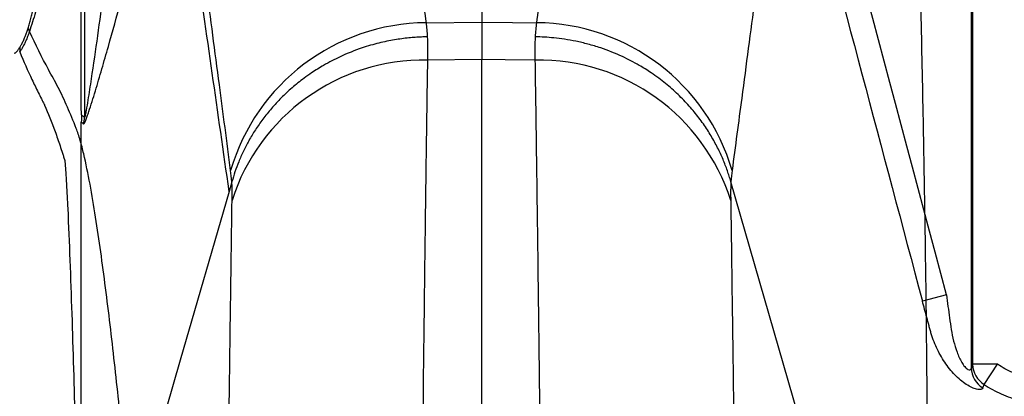
# Model space of a CAD drawing. Units: inches. Extents: x -15.6 to 15.6, y -11.8 to 11.8.
# Drawn here: x -15 to -15, y -8.3 to -8.3 of the extents above; entities that cross this region are included whole.
import ezdxf

# ---------------------------------------------------------------- set-up
doc = ezdxf.new("R2010")
doc.units = ezdxf.units.IN
doc.header["$MEASUREMENT"] = 0

msp = doc.modelspace()

# ---------------------------------------------------------------- hatches: boundary and pattern name
h = msp.add_hatch()
h.set_pattern_fill('AR-HBONE', color=8, scale=0.01046922407249082)
h.set_pattern_definition([(45, (-12.67646582552964, -14.23930510543345), (0, 0.05922287468335759), [0.1256306888698898, -0.04187689628996327]), (135, (-12.6468543881853, -14.20969366808911), (4.649269446095702e-18, 0.05922287468335757), [0.1256306888698898, -0.04187689628996326])])
edge = h.paths.add_edge_path()
edge.add_line((-15.1914327105545, -8.066297340535016), (-15.07395904478855, -8.066297340535016))
edge.add_arc((-14.8831117468098, -8.057697206769543), 0.1910409732140547, 182.5801687594778, 220.2351795521443)
edge.add_line((-15.02895234443564, -8.181095640838665), (-13.30697237750616, -8.181095640838665))
edge.add_line((-13.30697237750615, -8.181095640838665), (-13.30697237750615, -8.24248858413324))
edge.add_line((-13.30697237750615, -8.242488584133241), (-15.02572665210828, -8.242488584133241))
edge.add_arc((-14.92025586555651, -8.355220640440042), 0.1543781180576055, 133.0940365708593, 180.9587842612216)
edge.add_line((-15.07461236926609, -8.357803874375104), (-15.1914327105545, -8.357803874375104))
edge.add_line((-15.1914327105545, -8.357803874375104), (-15.1914327105545, -8.06995677682173))

# ---------------------------------------------------------------- linework, layer by layer
at = {"color": 7, "linetype": 'Continuous', "lineweight": 25}
for p, q in [((-15.00236623109249, -8.283670491795519), (-15.00236623109249, -8.242938638525287)), ((-15.0023346689619, -8.242938638525287), (-15.0023346689619, -8.28357986383165)), ((-15.02473671299824, -8.276965550836037), (-15.02473671299824, -8.243482673071055)), ((-15.02465498441316, -8.243564401656135), (-15.02465498441316, -8.277381325058466)), ((-15.01607009643558, -8.274998803224372), (-15.01467076115876, -8.274987264262592)), ((-15.01467076377812, -8.275924777430072), (-15.01603483318238, -8.275936170200355)), ((-15.02094901115683, -8.278995892589476), (-15.02101830544717, -8.279235608894329)), ((-15.02094748608603, -8.278990549461026), (-15.02094901115683, -8.278995892589476)), ((-15.00840971897709, -8.278995886615702), (-15.00841127798114, -8.278990424646148)), ((-15.00299199422334, -8.281834002678748), (-15.00359564933624, -8.28199474599905)), ((-15.00170890583105, -8.28357986383165), (-15.0023346689619, -8.28357986383165)), ((-15.00204442648245, -8.28408716980851), (-15.00170890583105, -8.28357986383165))]:
    msp.add_line(p, q, dxfattribs=at)
at = {"color": 7, "linetype": 'Continuous', "lineweight": 25, "flags": 128}
for points in [[(-15.01467076115876, -8.274987264262592), (-15.01389663073216, -8.274993653056942), (-15.01328838539779, -8.274998672410076)], [(-15.01332381250122, -8.275935991623902), (-15.01407810521629, -8.27592971118251), (-15.01467076377812, -8.275924777430072)], [(-15.0034897762189, -8.296015765201927), (-15.00563358074512, -8.288599549219382), (-15.00840971897709, -8.278995886615702)], [(-15.02101830544717, -8.279235608894329), (-15.02224509828063, -8.283479395045505), (-15.02348079597578, -8.287753949470996)]]:
    msp.add_lwpolyline(points, dxfattribs=at)
at = {"color": 7, "linetype": 'Continuous', "lineweight": 25}
for centre, radius, start, end in [((-15.0160280244882, -8.280157351804082), 0.005158720141470138, 90.46728096842307, 163.711723760371), ((-15.01333097553807, -8.28015767110592), 0.00515917449441035, 16.28433851473434, 89.52700514259877), ((-15.02616189650227, -8.275221802973466), 0.000124269642089697, 1.785191902027938, 43.3604453439098), ((-15.02651949649127, -8.275653679651077), 0.000251583005635427, 341.3360697279281, 10.86902767132297), ((-15.01611889265858, -8.281000652445005), 0.00506517979956066, 89.04910101746842, 162.3222141852544), ((-15.01323954344546, -8.281000263121506), 0.005064972564114689, 17.67802046129132, 90.95330901749128), ((-15.02528303777938, -8.277376753961367), 0.0006280700006778085, 344.7366889422979, 359.5829973036057), ((-15.0017457341847, -8.283652227630538), 0.0006207656500714975, 181.6859995508555, 237.3209131537149), ((-15.0017140004103, -8.283561444269807), 0.0006209418098373128, 181.6998661973551, 237.8500469901896)]:
    msp.add_arc(centre, radius, start, end, dxfattribs=at)
for points, knots in [([(-15.01810490024089, -8.260327235767557), (-15.01801662581765, -8.260938495713722), (-15.01784708913444, -8.262112459587307), (-15.01763419879219, -8.263598600345434), (-15.0174684001198, -8.26476654869136), (-15.0173623189406, -8.265519053707397), (-15.01727872929329, -8.266114870972693), (-15.01722588044318, -8.266494203167454), (-15.01718363369345, -8.266795780943859), (-15.01716173220852, -8.266957469049839), (-15.01714818654681, -8.267051166274921), (-15.01714352800437, -8.267079609443016), (-15.0171405219114, -8.267109357407985), (-15.01713580542376, -8.267141047133174), (-15.01712780064568, -8.267199792288514), (-15.0171119557256, -8.267313342973402), (-15.01699356991666, -8.268171156859786), (-15.01678845087317, -8.269667222318368), (-15.01651418363153, -8.271694705601513), (-15.01627906519956, -8.273441573834301), (-15.01613536996321, -8.274512386720389), (-15.01607009643558, -8.274998803224372)], [0, 0, 0, 0, 0.1301702388691983, 0.2500002802533322, 0.3140938550086895, 0.375000413006195, 0.4067273977462935, 0.4375005840454499, 0.4532572265834484, 0.468750646801594, 0.4706794441898004, 0.4724638538272316, 0.474581601600242, 0.4767693151011144, 0.4789547863411397, 0.4866078588611157, 0.5000007337875999, 0.6541969904098841, 0.7888576186153914, 0.9040886224565101, 1, 1, 1, 1]), ([(-15.01467076223824, -8.260296208361483), (-15.01467075890866, -8.261646496386044), (-15.01467075286313, -8.26289518781309), (-15.01467075583731, -8.264627647099777), (-15.01467075801948, -8.265181377222422), (-15.01467076123066, -8.265976330121303), (-15.01467076225397, -8.26623536079938), (-15.01467076329632, -8.266614909133514), (-15.01467076362616, -8.266771179102188), (-15.01467076377295, -8.266940484192979), (-15.01467076379717, -8.266994106210056), (-15.01467076380341, -8.267020855228266), (-15.01467076380481, -8.26703230580728), (-15.01467076380545, -8.267039936567599), (-15.01467076380563, -8.267042580671633), (-15.01467076380569, -8.267051808981702), (-15.01467076380522, -8.267058992502662), (-15.01467076380249, -8.2670725937366), (-15.01467076380035, -8.267078794155735), (-15.01467076379167, -8.267098068037914), (-15.01467076376515, -8.267136587812546), (-15.01467076364071, -8.267226270845969), (-15.01467076343132, -8.267302803509532), (-15.01467076034993, -8.268167590284568), (-15.01467074738317, -8.268942425023832), (-15.0146707259674, -8.270403866820287), (-15.01467071756482, -8.271090501918263), (-15.01467071286366, -8.273008905339088), (-15.01467075051986, -8.274097728141168), (-15.01467076115876, -8.274987264262592)], [0, 0, 0, 0, 0.2500000000000019, 0.2500000000000019, 0.3750000000000027, 0.3750000000000027, 0.4375000000000031, 0.4375000000000031, 0.4687500000000033, 0.476562500000003, 0.4804687500000026, 0.4824218750000023, 0.4833984375000021, 0.4833984375000021, 0.4843750000000018, 0.4843750000000018, 0.4853515625000016, 0.4853515625000016, 0.4863281250000014, 0.4863281250000014, 0.4882812500000012, 0.4921875000000014, 0.5000000000000013, 0.5000000000000013, 0.625000000000001, 0.625000000000001, 0.7500000000000007, 0.7500000000000007, 1, 1, 1, 1]), ([(-15.01328838539779, -8.274998672410076), (-15.01322259008187, -8.27451224344775), (-15.01307774748088, -8.273441412870872), (-15.01284078922909, -8.271694534830429), (-15.01256431723189, -8.269667083078074), (-15.01235863892569, -8.268175465797677), (-15.01223970026586, -8.267322754706832), (-15.01222303064611, -8.267202986398749), (-15.01221346407392, -8.267135070026756), (-15.0122078585347, -8.267094075249075), (-15.0122055051574, -8.267068489291558), (-15.01220086829056, -8.267044873208524), (-15.01219201785038, -8.266980701100575), (-15.01217673112491, -8.266872348460584), (-15.01215545644558, -8.266720234638521), (-15.01212015017795, -8.266468821338016), (-15.01207033507074, -8.266114811006204), (-15.01198613560869, -8.265518999528263), (-15.01187919979009, -8.26476650573508), (-15.01174016785194, -8.263794698845828), (-15.01158573069255, -8.262722851287197), (-15.0114148986092, -8.26154439784075), (-15.01129784831161, -8.26074021100372), (-15.01123773783769, -8.260327225706872)], [0, 0, 0, 0, 0.09591460544816287, 0.2111475677627476, 0.3458076984626994, 0.4999998881892623, 0.5124997740630566, 0.5199997107764025, 0.5244996747609394, 0.5264047309589414, 0.5283960314255733, 0.5297371216995203, 0.531249714898421, 0.5415488493437296, 0.5519654629197581, 0.562499523184038, 0.5932729173065232, 0.6249993607179144, 0.6859058362538406, 0.7499995938539572, 0.8287129017471369, 0.9120365444184593, 1, 1, 1, 1]), ([(-15.00299199422334, -8.281834002678748), (-15.0045078445014, -8.276141381865564), (-15.00602484044426, -8.270449063102058), (-15.00756625082838, -8.264667998483356), (-15.00758996500651, -8.264579059077773), (-15.00763739370418, -8.2644011803659), (-15.0076603936112, -8.264312033221444), (-15.00773876181953, -8.264047316522376), (-15.00780127333891, -8.263873824503976), (-15.00794752292109, -8.263533014002938), (-15.00803107027538, -8.263366509780177), (-15.00821514798009, -8.26304777367844), (-15.008316049056, -8.262894507674801), (-15.00853547529123, -8.262600110656926), (-15.00865403404416, -8.26245900277344), (-15.00890958668207, -8.262189480440071), (-15.00904519569908, -8.262062675170913), (-15.00946960856008, -8.2617102372166), (-15.00977822744565, -8.26150973214024), (-15.0104463755045, -8.261182177912287), (-15.0107932626716, -8.261061251466058), (-15.01133216931154, -8.260941984695908), (-15.01151576643827, -8.260912517207343), (-15.01179301174673, -8.260885163586336), (-15.01188545779114, -8.260878862221947), (-15.01207041077251, -8.260871802333805), (-15.01216292762673, -8.260871946546448), (-15.01299556505611, -8.260871946546448), (-15.01447580937501, -8.260871946546448), (-15.01604856896384, -8.260871946546448), (-15.01688120639322, -8.260871946546448), (-15.01706623693308, -8.260871946546448), (-15.01715875251061, -8.260871115302376), (-15.01743629689293, -8.260874972941092), (-15.01761966290919, -8.260888456132221), (-15.01798189182259, -8.260936770048442), (-15.01816095990267, -8.26097160105772), (-15.01851500874763, -8.261062582813352), (-15.01869056597431, -8.261118953499821), (-15.01920721707664, -8.261319317226176), (-15.01952970668105, -8.26149066046295), (-15.01998114430878, -8.261803259541932), (-15.02012705905257, -8.261917585646886), (-15.02040305757606, -8.262161681853188), (-15.02053271473682, -8.262290871547528), (-15.02077584442054, -8.262563106446596), (-15.02088931758209, -8.262706151104616), (-15.02109992909812, -8.263006224489507), (-15.0211975432038, -8.263164251166245), (-15.02145952974275, -8.2636503187669), (-15.02159478303133, -8.263991038353847), (-15.02169011578596, -8.26434865086815)], [0, 0, 0, 0, 0.4999999999998995, 0.4999999999998995, 0.5078124999998974, 0.5078124999998974, 0.5156249999998953, 0.5156249999998953, 0.5312499999998899, 0.5312499999998899, 0.5468749999998845, 0.5468749999998845, 0.5624999999998792, 0.5624999999998792, 0.5781249999998739, 0.5781249999998739, 0.5937499999998684, 0.5937499999998684, 0.6249999999998608, 0.6249999999998608, 0.656249999999853, 0.656249999999853, 0.671874999999853, 0.671874999999853, 0.679687499999853, 0.679687499999853, 0.687499999999853, 0.687499999999853, 0.7499999999998681, 0.8124999999998833, 0.8203124999998833, 0.8203124999998833, 0.8281249999998833, 0.8281249999998833, 0.843749999999891, 0.843749999999891, 0.8593749999998986, 0.8593749999998986, 0.8749999999999062, 0.8749999999999062, 0.9062499999999287, 0.9062499999999287, 0.9218749999999399, 0.9218749999999399, 0.9374999999999513, 0.9374999999999513, 0.9531249999999626, 0.9531249999999626, 0.9687499999999739, 0.9687499999999739, 1, 1, 1, 1]), ([(-15.0209796875412, -8.278710483969368), (-15.0210741066438, -8.277992344618996), (-15.02127844636002, -8.276438163451896), (-15.0216082848264, -8.273947562053209), (-15.02200132464308, -8.271018857516768), (-15.02245625744972, -8.267728114806065), (-15.02278562289638, -8.265403872231547), (-15.02295725025723, -8.264192744521978)], [0, 0, 0, 0, 0.1431542138958476, 0.3098111572791569, 0.4999995911874112, 0.7394573369643742, 1, 1, 1, 1]), ([(-15.00638568002877, -8.264192532492137), (-15.00645659155478, -8.264688853750233), (-15.006596135224, -8.265665542496986), (-15.00680217509154, -8.267115548120433), (-15.00700142529162, -8.268528652152877), (-15.00719387404291, -8.269907693469085), (-15.00746090520454, -8.271845063278112), (-15.00777451917689, -8.274167676225952), (-15.00810695651333, -8.276661695759616), (-15.00829829374498, -8.278104233786568), (-15.00837877693612, -8.278711016181973)], [0, 0, 0, 0, 0.1068567812974487, 0.2102787541428397, 0.310273162529478, 0.4068460668654024, 0.4999998034645684, 0.7123736909594005, 0.8790142252619588, 1, 1, 1, 1]), ([(-15.00825546560163, -8.264509535313753), (-15.00825546347764, -8.264509543278907), (-15.00825546135366, -8.26450955124406), (-15.00825545922968, -8.26450955920922), (-15.00814756088905, -8.264914189144745), (-15.00803966600933, -8.265318820003033), (-15.00793177473247, -8.26572345182184), (-15.00750020962474, -8.267341979098173), (-15.00706870218289, -8.268960521749854), (-15.00663726199642, -8.270579082325085), (-15.00562297928361, -8.274384193815747), (-15.00460906248179, -8.278189402863495), (-15.00359564933624, -8.28199474599905)], [-5.999999997760479e-08, -5.999999997760479e-08, -5.999999997760479e-08, -5.999999997760479e-08, 0, 0, 0, 0.003048000000118046, 0.003048000000118046, 0.003048000000118046, 0.01524000001737998, 0.01524000001737998, 0.01524000001737998, 0.04390245498637803, 0.04390245498637803, 0.04390245498637803, 0.04390245498637803]), ([(-15.0210182901319, -8.27923561274233), (-15.02130080382627, -8.277251466411709), (-15.02168926040461, -8.274523263461282), (-15.02213096873472, -8.271511149475561), (-15.02234302623455, -8.270089091153764), (-15.02253413213556, -8.268818651061263), (-15.02279929756596, -8.267075290209732), (-15.02301140799578, -8.265697521376469), (-15.02313835868559, -8.26487290985722)], [0, 0, 0, 0, 0.3999981440903713, 0.5499978000776408, 0.6250019587276845, 0.6999991037011716, 0.8204457896705009, 1, 1, 1, 1]), ([(-15.02607154640379, -8.275136481208081), (-15.02606021551655, -8.27509753747563), (-15.02603702483239, -8.275017832172779), (-15.02600148658976, -8.274893620621453), (-15.02596440458387, -8.274762614177366), (-15.02592578656367, -8.27462465028159), (-15.02584277923635, -8.274325124314844), (-15.02570797822844, -8.273826594878917), (-15.02550408011184, -8.273051468934131), (-15.02526239948633, -8.27210817532209), (-15.02500434619688, -8.271079516311383), (-15.02473814591554, -8.269997864149602), (-15.02451649926756, -8.269085282011108), (-15.02431998433236, -8.268265904128615), (-15.02415116876324, -8.267557597764547), (-15.02403289327846, -8.26705628596215), (-15.0239703689051, -8.266791275792395)], [0, 0, 0, 0, 0.0152972564998903, 0.03130856714201005, 0.04804100113850239, 0.0655007518045333, 0.08369326966459499, 0.1608867704888253, 0.2500253554723009, 0.3659789560945127, 0.5002504815599259, 0.6170733806490546, 0.7499974051745928, 0.8232078833715285, 0.9065417797544637, 1, 1, 1, 1]), ([(-15.02366852439153, -8.266871332907026), (-15.02385781067112, -8.267584961712721), (-15.02404868174908, -8.26829655239912), (-15.02443414508342, -8.269715102522023), (-15.02462871275896, -8.270422090489356), (-15.02492438847132, -8.271477949191448), (-15.02502359173054, -8.27182912294211), (-15.02522366312156, -8.272529481549212), (-15.02532430264854, -8.27287788327089), (-15.02552611520937, -8.273565873985532), (-15.02562741545688, -8.273906031709073), (-15.02578032423447, -8.274407062818877), (-15.02583145565391, -8.274572518697171), (-15.02593417198538, -8.274899072139837), (-15.0259857524111, -8.275060214520243), (-15.02603768717506, -8.27521793167146)], [0, 0, 0, 0, 0.2500000000000018, 0.2500000000000018, 0.5000000000000036, 0.5000000000000036, 0.6250000000000044, 0.6250000000000044, 0.7500000000000053, 0.7500000000000053, 0.8750000000000062, 0.8750000000000062, 0.9375000000000031, 0.9375000000000031, 1, 1, 1, 1]), ([(-15.02467712220063, -8.27754209674826), (-15.02467272595244, -8.27754621879123), (-15.02466513696053, -8.277538321629786), (-15.02464604605864, -8.277504339081538), (-15.0246345435057, -8.277478517081487), (-15.02461038210389, -8.277418846500186), (-15.02459743353211, -8.277384331539979), (-15.02457115373228, -8.277311320203742), (-15.02455775132948, -8.277272640406837), (-15.02451701569899, -8.277152215671117), (-15.024489589746, -8.277067451311233), (-15.02443467234525, -8.276893831916583), (-15.02440707797761, -8.276804566280628), (-15.02432454211242, -8.27653359862175), (-15.02426974114423, -8.276348476556677), (-15.0241609235727, -8.275975046611823), (-15.02410681656606, -8.275786319134486), (-15.02394572124257, -8.275218068955924), (-15.02384008375312, -8.274837069815803), (-15.0236310651204, -8.274072250446235), (-15.02352771650557, -8.273688390630168), (-15.0234253372421, -8.273303297216097)], [0, 0, 0, 0, 0.03124999999999169, 0.03124999999999169, 0.06249999999998339, 0.06249999999998339, 0.09374999999997508, 0.09374999999997508, 0.1249999999999668, 0.1249999999999668, 0.1874999999999658, 0.1874999999999658, 0.2499999999999649, 0.2499999999999649, 0.3749999999999758, 0.3749999999999758, 0.4999999999999868, 0.4999999999999868, 0.7499999999999933, 0.7499999999999933, 1, 1, 1, 1]), ([(-15.02402922128231, -8.273142772741393), (-15.02407764317531, -8.273507093614382), (-15.02412660774599, -8.273871124269512), (-15.02422583201533, -8.274598502580545), (-15.02427607620443, -8.274961858238807), (-15.0243784777599, -8.275687572278715), (-15.0244305494059, -8.276050238814825), (-15.02451141308498, -8.276589021902018), (-15.02453881384898, -8.27676805233219), (-15.02458149295883, -8.277030905623484), (-15.02459601062612, -8.277118050121192), (-15.02461860769005, -8.277242298215166), (-15.02462628835916, -8.277282868117185), (-15.02463797024278, -8.27733639858097), (-15.02464195866477, -8.277353311016054), (-15.02464951216467, -8.277378258892407), (-15.0246529712958, -8.277385121453763), (-15.02465498441316, -8.277381325058466)], [0, 0, 0, 0, 0.2500000000000042, 0.2500000000000042, 0.5000000000000084, 0.5000000000000084, 0.7500000000000127, 0.7500000000000127, 0.8750000000000178, 0.8750000000000178, 0.9375000000000204, 0.9375000000000204, 0.9687500000000215, 0.9687500000000215, 0.9843750000000109, 0.9843750000000109, 1, 1, 1, 1]), ([(-15.00348979663886, -8.296015770344955), (-15.00348514400274, -8.295390105585598), (-15.00347605193519, -8.294167446838294), (-15.00346648782608, -8.292377291696717), (-15.00345921481693, -8.290295463812704), (-15.00345806372162, -8.28793760504397), (-15.00346795635497, -8.2852678109233), (-15.00349124599376, -8.282605048198073), (-15.00352713244957, -8.279943337390637), (-15.00357405484605, -8.277243012292939), (-15.00361268690922, -8.27545307781052), (-15.00363250469038, -8.274534863070043)], [0, 0, 0, 0, 0.08737090575757298, 0.170738083912245, 0.2500003418638539, 0.3781350179059912, 0.5000005495925425, 0.6228807388185319, 0.7500002421093763, 0.8717531479138205, 1, 1, 1, 1]), ([(-15.02603768723611, -8.275217932661072), (-15.02604492999142, -8.275239651487661), (-15.02605929877571, -8.275282739114036), (-15.02608212680493, -8.27534436431532), (-15.0261054857984, -8.275403042968216), (-15.02612935534957, -8.275458605807552), (-15.02615969996798, -8.275524385690726), (-15.02619662026397, -8.275596869144916), (-15.02623972628023, -8.27567226619769), (-15.02626739383491, -8.275713632683718), (-15.02628114367459, -8.27573419042934)], [0, 0, 0, 0, 0.1026344348702376, 0.2036147839489414, 0.3031351136008156, 0.4014040752428961, 0.4986436814441421, 0.6688069965166272, 0.8354082695585241, 0.9999999999999999, 0.9999999999999999, 0.9999999999999999, 0.9999999999999999]), ([(-15.02627242668641, -8.275606240002547), (-15.02626555195502, -8.275595232396663), (-15.02625177961204, -8.27557318054986), (-15.02623062301539, -8.275535654126816), (-15.02620926368965, -8.275494870348615), (-15.02618778028513, -8.27545050333124), (-15.02616220620349, -8.275393555938217), (-15.02613298738775, -8.275321655700191), (-15.02610087907635, -8.275232849935875), (-15.02608140609963, -8.27516887397227), (-15.02607154640379, -8.275136481208081)], [0, 0, 0, 0, 0.09892784080321565, 0.1981849287998109, 0.2981365789309622, 0.3991405715242822, 0.5015436587283327, 0.6642172109238623, 0.8299840738180899, 1, 1, 1, 1]), ([(-15.02350172199323, -8.28753007305525), (-15.02353333974027, -8.287191958971349), (-15.0235640383482, -8.28685057607037), (-15.02362669706894, -8.286172641426798), (-15.02365882902261, -8.285836697360889), (-15.02375755507993, -8.28483797619746), (-15.02382628400696, -8.284183620158226), (-15.02396987206499, -8.282900588054751), (-15.02404465246738, -8.28227164504232), (-15.02420223824015, -8.281047627243915), (-15.02428479615764, -8.28045197739072), (-15.02441885635647, -8.279600448671605), (-15.02446519561571, -8.279323455736861), (-15.02456334973569, -8.278790489281375), (-15.02461495484158, -8.278533779117385), (-15.02469999344012, -8.278176314625059), (-15.02472956085398, -8.278061549849495), (-15.02477686196132, -8.277899937932355), (-15.02479311585636, -8.27784780079638), (-15.02482685932802, -8.277748067828377), (-15.02484459149101, -8.277701346535364), (-15.02493399503242, -8.277470443534085), (-15.02500702635726, -8.27729123593795), (-15.02515713682974, -8.276946911344508), (-15.02523418156038, -8.276781681772242), (-15.02535385077518, -8.276547802727158), (-15.02539463588944, -8.276472937946972), (-15.02547686929261, -8.276325185286657), (-15.02551779199945, -8.276250397280966), (-15.02572141868071, -8.275871695726051), (-15.02588114412582, -8.275553461222882), (-15.02603768723611, -8.275217932661072)], [0, 0, 0, 0, 0.06250000000000028, 0.06250000000000028, 0.1250000000000006, 0.1250000000000006, 0.2500000000000011, 0.2500000000000011, 0.3750000000000017, 0.3750000000000017, 0.5000000000000022, 0.5000000000000022, 0.5625000000000023, 0.5625000000000023, 0.6250000000000026, 0.6250000000000026, 0.6562500000000027, 0.6562500000000027, 0.6718750000000027, 0.6718750000000027, 0.6875000000000026, 0.6875000000000026, 0.7500000000000022, 0.7500000000000022, 0.8125000000000018, 0.8125000000000018, 0.8437500000000016, 0.8437500000000016, 0.8750000000000012, 0.8750000000000012, 1, 1, 1, 1]), ([(-15.01603771663241, -8.275354693279102), (-15.01608649693589, -8.275355763551723), (-15.01618722032135, -8.275357973490452), (-15.01634292869454, -8.275366879993191), (-15.01650794368714, -8.275380915395923), (-15.01668217834905, -8.275401381323388), (-15.01686546398526, -8.27542910951628), (-15.01705752888096, -8.275465141197621), (-15.01725798029916, -8.275510517132137), (-15.01746630016659, -8.275566330261135), (-15.01779441674852, -8.275668870679892), (-15.01819456950098, -8.275828342819876), (-15.01861361577776, -8.276046333748125), (-15.01891352502137, -8.276233833344964), (-15.01917875911198, -8.276421351241142), (-15.01943750971538, -8.276628748526006), (-15.01971048851841, -8.276883207946977), (-15.01995487848364, -8.277146761325433), (-15.02017103005214, -8.277415779842842), (-15.0203598443385, -8.277686948165986), (-15.02052259532414, -8.27795732481486), (-15.02066101770445, -8.278224327695376), (-15.02077654718846, -8.27848590361507), (-15.02087252409901, -8.278739949412165), (-15.02092292441486, -8.278908476150782), (-15.02094747075311, -8.278990553301698)], [0, 0, 0, 0, 0.02194751795620116, 0.04531805161867243, 0.0701385317174672, 0.09643443612156619, 0.1242291134772013, 0.1535430242958043, 0.1843929000210512, 0.2167908241388782, 0.250743243853338, 0.3394956811998115, 0.4111305387833996, 0.4648980271706823, 0.5004845837437036, 0.5594570577761651, 0.6166620280060717, 0.6719632055790352, 0.7252535227280614, 0.776453826859804, 0.8255108612561858, 0.8723947513600186, 0.9170962006470913, 0.9596235724558995, 1, 1, 1, 1]), ([(-15.00841130088403, -8.27899043038596), (-15.00842445120895, -8.278945282983754), (-15.00845114321196, -8.27885364459444), (-15.00849717548427, -8.27871562656538), (-15.00854870977105, -8.278574893391278), (-15.00860648991475, -8.278431775359785), (-15.00867074823146, -8.27828651056442), (-15.00874185318418, -8.278139407921906), (-15.0088201234188, -8.2779908034265), (-15.00890587422508, -8.277841073745888), (-15.0089993986087, -8.27769063327054), (-15.00910096614462, -8.27753993513455), (-15.00921081649024, -8.27738947038101), (-15.00932915409191, -8.277239766793219), (-15.00945614238154, -8.277091386871394), (-15.00959189809193, -8.27694492502875), (-15.00973648563531, -8.276801003883763), (-15.00988991193407, -8.276660269801747), (-15.01005212109311, -8.276523387037052), (-15.01022666826212, -8.276388185417568), (-15.01044547624886, -8.276233496143021), (-15.01074543223192, -8.276045983057534), (-15.01116450085648, -8.275828001037398), (-15.01159833666539, -8.275655120680186), (-15.0119931380737, -8.275536138163663), (-15.01229691234693, -8.275464220687525), (-15.01258184350047, -8.275413277110005), (-15.01284671967498, -8.275380101262432), (-15.01309086287912, -8.275360429056756), (-15.01324671597704, -8.275356358495065), (-15.01332105150706, -8.275354417004237)], [0, 0, 0, 0, 0.02217003398621085, 0.04499984730291866, 0.06849487842317932, 0.09265939527563928, 0.1174963498709836, 0.1430072279621357, 0.1691918951564491, 0.1960484412134932, 0.2235730245905423, 0.2517597196302342, 0.2806003691095128, 0.3100844451717296, 0.340198921928801, 0.3709281632293731, 0.4022538292233492, 0.4341548053935393, 0.4666071576537382, 0.4995841169132075, 0.5351839333062184, 0.5889563066855751, 0.6605875894473286, 0.7493280841426643, 0.799658582075892, 0.8464998098867897, 0.8898874669941799, 0.9298808511015966, 0.9665560443305674, 1, 1, 1, 1]), ([(-15.02641040703921, -8.275762399203911), (-15.02640726858642, -8.27576174456097), (-15.02640097309257, -8.275760431397812), (-15.02638975484002, -8.275753811137367), (-15.02637722319437, -8.275743790256593), (-15.02636325153481, -8.27573003220325), (-15.02634787690517, -8.275712627006511), (-15.02633109823428, -8.275691567010332), (-15.0263129052241, -8.275666800738929), (-15.02629337096316, -8.275638560876594), (-15.02627946606267, -8.27561710305579), (-15.02627242668641, -8.275606240002547)], [0, 0, 0, 0, 0.1052650070950385, 0.2111534728343762, 0.3180445941243289, 0.4263070327660544, 0.5362956622088727, 0.6483489565323154, 0.762787071278703, 0.8799106070031596, 0.9999999999999999, 0.9999999999999999, 0.9999999999999999, 0.9999999999999999]), ([(-15.02628114367459, -8.27573419042934), (-15.02617998549444, -8.27597189087859), (-15.02607728436702, -8.276201360025693), (-15.025920935958, -8.276534196628292), (-15.02586843787299, -8.276643250266886), (-15.02578911594859, -8.276804102563151), (-15.02574931063731, -8.276883844580402), (-15.02570262108066, -8.276975712295972), (-15.02567921415687, -8.277021359161001), (-15.02566916934184, -8.277040861054907), (-15.02566246985275, -8.277053848801293), (-15.02565884969878, -8.277059847152358), (-15.02565576597747, -8.277066816352653)], [0, 0, 0, 0, 0.5, 0.5, 0.7500000000000003, 0.7500000000000003, 0.8750000000000004, 0.9375000000000006, 0.9687500000000003, 0.9843750000000001, 0.9843750000000001, 1, 1, 1, 1]), ([(-15.01603483318238, -8.275936170200355), (-15.01604084273439, -8.276355969218455), (-15.01605226691955, -8.277154009025535), (-15.01606842225576, -8.278301379927106), (-15.01608267112919, -8.279337667572383), (-15.0160950084088, -8.28026181997868), (-15.0161107314641, -8.281488069410548), (-15.01613613950666, -8.283609399463053), (-15.01616179529358, -8.285895597834623), (-15.01618315964808, -8.287958476264944), (-15.01619447368896, -8.289093383364278), (-15.01620721588931, -8.29042173771901), (-15.01622138148809, -8.29196364451623), (-15.01623698468686, -8.293727018214465), (-15.016254049124, -8.295712110255772), (-15.0162789100886, -8.298689688582844), (-15.01631113088445, -8.302723226061266), (-15.01635023768751, -8.30790049585464), (-15.01638926678752, -8.313351806596996), (-15.01642815501799, -8.319062191178737), (-15.01646690250601, -8.325008713265253), (-15.016504985709, -8.331067036453518), (-15.01654388456414, -8.337505296231283), (-15.01658528903566, -8.344642204206261), (-15.01663186527859, -8.352961583260223), (-15.01668341177101, -8.362530900659959), (-15.01672991469853, -8.371210269287962), (-15.01676585674103, -8.378149047710265), (-15.01678742773129, -8.382492103252396), (-15.01680490682663, -8.38628483249997), (-15.01681965947028, -8.389583856856083), (-15.01683757902023, -8.392935952409715), (-15.01685743399789, -8.396149341002557), (-15.01687771661696, -8.39920327115844), (-15.01689585892008, -8.401889147888307), (-15.01691047691972, -8.404168973227229), (-15.01692371004326, -8.406348755258024), (-15.01693542349543, -8.408427400409106), (-15.01694556551989, -8.410403973085685), (-15.01695407702426, -8.412277682011757), (-15.01696093299095, -8.41404788514374), (-15.01696615139785, -8.41571406813082), (-15.01696977275762, -8.417275827500642), (-15.01697203075186, -8.41873285926595), (-15.01697235824168, -8.419669279501353), (-15.01697251586086, -8.420119973805042)], [0, 0, 0, 0, 0.01787978216203615, 0.03398954569312033, 0.04832921174745278, 0.06089883300735973, 0.07169842430316077, 0.09747812340903349, 0.1432727524754654, 0.1538838225403184, 0.1660712726481829, 0.1798344456503716, 0.1951733858556812, 0.2120895593497003, 0.2305814536699619, 0.2506490411518498, 0.2927415487509083, 0.3346248410365873, 0.3762992094393788, 0.4177650357078235, 0.4590221405924091, 0.5000706329056934, 0.5388535272063651, 0.583218287969978, 0.6331641451847301, 0.6886910594876162, 0.74979705703922, 0.7796742963428567, 0.8033033069443316, 0.8206833567765094, 0.8410697394339308, 0.8563481743804204, 0.874308152959017, 0.8922519982870305, 0.9047886937250487, 0.9167771428134087, 0.9282173119640355, 0.9391091604702388, 0.94945270099368, 0.9592479490522143, 0.9684949131193346, 0.9771935993789901, 0.9853440117658688, 0.9929461472932701, 0.9999999999999999, 0.9999999999999999, 0.9999999999999999, 0.9999999999999999]), ([(-15.01467076210421, -8.420119973805042), (-15.01466994765331, -8.416125881192594), (-15.01467044806253, -8.4121317217657), (-15.01467051092207, -8.40616389168081), (-15.01467056891474, -8.404178517057495), (-15.01467066305138, -8.400219282115449), (-15.01467069803752, -8.398245431559952), (-15.01467075649717, -8.394312034074861), (-15.0146707804849, -8.392352487557766), (-15.01467079503909, -8.388450421442883), (-15.01467078447472, -8.386507842709685), (-15.01467076393796, -8.380714807676503), (-15.01467076347877, -8.376899779605258), (-15.01467076168178, -8.371263386990037), (-15.01467076280039, -8.36939886934374), (-15.01467076401869, -8.36569861899702), (-15.01467076395348, -8.363862846512259), (-15.01467076285912, -8.35840081336938), (-15.01467076068425, -8.354819699277076), (-15.01467075815626, -8.344294203886765), (-15.0146707634449, -8.337569323024173), (-15.01467076412414, -8.324829158944732), (-15.01467076189081, -8.318811284544198), (-15.01467075916816, -8.307638949758516), (-15.01467075921294, -8.30249065301709), (-15.01467075954721, -8.29663400343652), (-15.01467075961963, -8.29549188543898), (-15.01467075967546, -8.293264598922693), (-15.01467075963778, -8.292177339758881), (-15.01467075963628, -8.290084776946115), (-15.01467075969117, -8.289082357429317), (-15.01467075993933, -8.287161802602615), (-15.01467076013257, -8.286243625627657), (-15.0146707608593, -8.283593632577647), (-15.01467076154832, -8.281966345224232), (-15.01467076291759, -8.278865256780067), (-15.01467076362459, -8.27739090781839), (-15.01467076377812, -8.275924777473824)], [0, 0, 0, 0, 0.06249999999999965, 0.06249999999999965, 0.09374999999999947, 0.09374999999999947, 0.1249999999999993, 0.1249999999999993, 0.1562499999999991, 0.1562499999999991, 0.1874999999999989, 0.1874999999999989, 0.2499999999999985, 0.2499999999999985, 0.2812499999999984, 0.2812499999999984, 0.3124999999999983, 0.3124999999999983, 0.3749999999999982, 0.3749999999999982, 0.4999999999999983, 0.4999999999999983, 0.6249999999999984, 0.6249999999999984, 0.7499999999999984, 0.7499999999999984, 0.7812499999999987, 0.7812499999999987, 0.8124999999999988, 0.8124999999999988, 0.843749999999999, 0.843749999999999, 0.8749999999999991, 0.8749999999999991, 0.9374999999999996, 0.9374999999999996, 1, 1, 1, 1]), ([(-15.01236900071438, -8.420119970445832), (-15.0123690545138, -8.419866604828623), (-15.01236916363897, -8.419352685359668), (-15.01236987556987, -8.418571047676071), (-15.01237099103115, -8.417767898469322), (-15.01237255502534, -8.416943271277113), (-15.01237455709285, -8.41609720457389), (-15.01237700017834, -8.415229741969444), (-15.01237988149653, -8.414340932563299), (-15.01238319680975, -8.413430831444689), (-15.0123869447575, -8.412499499893427), (-15.01239112462884, -8.411547005773732), (-15.01239573410906, -8.410573423966195), (-15.01240076896305, -8.409578836482359), (-15.01240622618869, -8.408563333476138), (-15.01241209091457, -8.40752701104624), (-15.01242297100281, -8.405700244674511), (-15.01243935831126, -8.403094393647477), (-15.01246148128433, -8.399725024175263), (-15.01248357290681, -8.39637012181595), (-15.01250322244944, -8.393453524052672), (-15.01251930453018, -8.390676449970732), (-15.0125351964591, -8.387347125900664), (-15.01255200893434, -8.383546705121429), (-15.01257672455685, -8.378613447519578), (-15.01260824801076, -8.372684250749229), (-15.01264552230398, -8.365831869103662), (-15.01268023567023, -8.359474835870117), (-15.0127072507062, -8.354563956777255), (-15.01272691006366, -8.351039633925355), (-15.01275775645304, -8.345624027427013), (-15.01279633300974, -8.339092699694783), (-15.01284483947435, -8.331102043267945), (-15.01288877748243, -8.324173017860021), (-15.01293478455572, -8.31727527338616), (-15.01298259637326, -8.310513453340212), (-15.01303214652635, -8.303962041881627), (-15.01307761053575, -8.298371232411156), (-15.01311625098207, -8.293915238951055), (-15.0131457180281, -8.290688329859455), (-15.01316927030813, -8.288303162718472), (-15.01318689199272, -8.286623122372692), (-15.01320782056776, -8.284724689834885), (-15.01323354561404, -8.28256468155427), (-15.01326523953247, -8.280106169997676), (-15.01329496330319, -8.277936001343013), (-15.01331447591893, -8.276583262833848), (-15.01332381250122, -8.275935991623902)], [0, 0, 0, 0, 0.003965473243803756, 0.008043450907176546, 0.0122339327482379, 0.01653691865831897, 0.0209524087767574, 0.02548040362677456, 0.03012090427493948, 0.03487391233002207, 0.03973942823738818, 0.04471745156969354, 0.04980798201348562, 0.05501101948542005, 0.06032656425808477, 0.06575461722908665, 0.07129518184542841, 0.08905228482514925, 0.1067979339958563, 0.1245322610353018, 0.1422550626587089, 0.1532386037064915, 0.1689171718282952, 0.1956615931371862, 0.214612505901085, 0.2493310546835017, 0.2934335306804535, 0.3297843148988297, 0.3583818766207265, 0.3792256559019083, 0.3923151884560114, 0.4555710738702433, 0.4995602791619814, 0.5460681477783295, 0.5943521476100897, 0.644412177523616, 0.6962486984422569, 0.7498620211058906, 0.7874648434528376, 0.818771781460366, 0.8437831630361169, 0.8624989794323246, 0.8749186360190838, 0.9099041918531708, 0.9424132761534764, 0.9724453557221251, 1, 1, 1, 1]), ([(-15.02472757773169, -8.277312360953525), (-15.02473051784625, -8.277261611373243), (-15.0247328414305, -8.277205031910869), (-15.02473591627152, -8.277088323138672), (-15.02473671308775, -8.277026663649835), (-15.02473671309148, -8.276965550836037)], [0, 0, 0, 0, 0.5, 0.5, 1, 1, 1, 1]), ([(-15.02565576609916, -8.277066816608178), (-15.02556367650855, -8.277274935964915), (-15.02547638678437, -8.277498902392749), (-15.02534960261067, -8.27784993140566), (-15.02530808155003, -8.27796954748391), (-15.02524674280722, -8.278152377210947), (-15.02522645368544, -8.278213888055355), (-15.02519623470014, -8.278306942725699), (-15.02518117874613, -8.278353666790522), (-15.0251637037872, -8.278408512007617), (-15.02515623335926, -8.278432087125799), (-15.02515125721273, -8.278447819289447), (-15.02514846268972, -8.278455148594517), (-15.02514629253178, -8.278463583828136)], [0, 0, 0, 0, 0.5000000000000019, 0.5000000000000019, 0.750000000000002, 0.750000000000002, 0.8750000000000027, 0.8750000000000027, 0.9375000000000017, 0.9687500000000011, 0.9843750000000006, 0.9843750000000006, 1, 1, 1, 1]), ([(-15.02473655052391, -8.297752275465763), (-15.02473653876509, -8.29417301221833), (-15.02473651615265, -8.287290017112351), (-15.02473649370326, -8.280702952597885), (-15.02473648293076, -8.27754645370517)], [0.03805081131983521, 0.03805081131983521, 0.03805081131983521, 0.03805081131983521, 0.5382791746872668, 1, 1, 1, 1]), ([(-15.02514629253178, -8.278463583828142), (-15.02514570267005, -8.278465876625912), (-15.02514581965949, -8.278469417639398), (-15.02514535370065, -8.278475268557095), (-15.02514465649823, -8.278484052903126), (-15.02514304150414, -8.278504604146848), (-15.02513985744182, -8.278545919051103), (-15.02513720323419, -8.27858168077894), (-15.02513198476589, -8.278653628759335), (-15.02512862480821, -8.278702162243555), (-15.02511883107108, -8.278849104891641), (-15.02511269103794, -8.278948890074107), (-15.02509509912995, -8.279252232214223), (-15.02508440581464, -8.279459508472293), (-15.02505422426422, -8.280091731268724), (-15.02503643403145, -8.280526249008703), (-15.02498609860933, -8.281851787578272), (-15.02495671945779, -8.282764963548036), (-15.02490180706542, -8.284622896595538), (-15.02487642517909, -8.28556838974504), (-15.0248408083898, -8.287006780335963), (-15.0248292073279, -8.287489360570182), (-15.02481267574524, -8.28821903751615), (-15.02480742050325, -8.288463585463978), (-15.02479839523238, -8.28895581424431), (-15.02479444574094, -8.289203070069142), (-15.02479062319825, -8.28944969886372)], [0, 0, 0, 0, 0.0009765625000001067, 0.0009765625000001067, 0.001953125000000213, 0.003906250000000427, 0.007812500000000612, 0.01562500000000098, 0.01562500000000098, 0.03125000000000119, 0.03125000000000119, 0.06250000000000105, 0.06250000000000105, 0.125000000000001, 0.125000000000001, 0.2500000000000009, 0.2500000000000009, 0.5000000000000002, 0.5000000000000002, 0.7499999999999996, 0.7499999999999996, 0.8749999999999994, 0.8749999999999994, 0.9374999999999997, 0.9374999999999997, 1, 1, 1, 1]), ([(-15.0209449343656, -8.27946253041709), (-15.02094453529932, -8.279429068699994), (-15.02094373715279, -8.279362144092799), (-15.02094351364401, -8.279265170964722), (-15.02094402204342, -8.279170765481306), (-15.02094526350698, -8.279078927938906), (-15.0209467451602, -8.279020011583984), (-15.02094748608603, -8.278990549461026)], [0, 0, 0, 0, 0.1999550221188387, 0.3999170537320433, 0.5999015350498802, 0.7999239738294674, 1, 1, 1, 1]), ([(-15.00841127798114, -8.278990424646148), (-15.00841200834083, -8.279019826509241), (-15.00841346944286, -8.27907864563997), (-15.00841468480172, -8.27917036078116), (-15.00841516878755, -8.279264715292362), (-15.00841492090124, -8.279361714526175), (-15.00841410598853, -8.279428684760758), (-15.00841369837893, -8.27946218247206)], [0, 0, 0, 0, 0.1997601084742467, 0.3996248773386095, 0.5996095668963614, 0.7997294885227677, 1, 1, 1, 1]), ([(-15.02171958472376, -8.38816135398225), (-15.02171842437652, -8.387920305769505), (-15.02171610409406, -8.387438294932652), (-15.02171265389153, -8.386716721248078), (-15.02170920756337, -8.38599653079346), (-15.02170575333861, -8.385278008273021), (-15.02170227648752, -8.384561314110972), (-15.02169875856714, -8.383846559968319), (-15.02169521576604, -8.38313373357244), (-15.02169164812659, -8.382422786801914), (-15.02168805708258, -8.381713687123133), (-15.02168444388895, -8.381006408657951), (-15.02168080933218, -8.38030092496662), (-15.02167715627848, -8.3795972112055), (-15.02166881235539, -8.378004071125204), (-15.02165158729166, -8.374737228600035), (-15.02162592555161, -8.370004456157586), (-15.02159544064875, -8.364455702378025), (-15.02156337801911, -8.358622371498646), (-15.02153062834882, -8.352779240714593), (-15.0214860390345, -8.345053268747236), (-15.02143737628598, -8.336937873186367), (-15.02139005922747, -8.329469998929744), (-15.02135744831528, -8.324536542159628), (-15.02132891439582, -8.320272418289058), (-15.02128940126803, -8.314593677370459), (-15.02124100709789, -8.308129604352315), (-15.0211892490457, -8.301732494651294), (-15.02115473916155, -8.297750364822665), (-15.02113347966801, -8.29543053178052), (-15.02112539721629, -8.294584006271844), (-15.02111735365305, -8.2937553388361), (-15.02110862404432, -8.292813967352298), (-15.02109782111478, -8.291768812644786), (-15.02108047140808, -8.290130649132415), (-15.02105781950692, -8.288110783201837), (-15.02103182717611, -8.285941466698912), (-15.02100565159966, -8.283884573707908), (-15.02097725548351, -8.281772154912272), (-15.0209563319244, -8.280276984950051), (-15.0209449343656, -8.27946253041709)], [0, 0, 0, 0, 0.004805533936933308, 0.009609361579830054, 0.01441039128787224, 0.01920753592137436, 0.02399971312426424, 0.02878606838034794, 0.03356722588144491, 0.03834357557630545, 0.04311538289317372, 0.04788290991831921, 0.05264641538028911, 0.0574061546359207, 0.06216237973542848, 0.08502991916169307, 0.1241556861658322, 0.160046786299138, 0.2015878640317559, 0.2487508256254091, 0.2875682594668114, 0.3742932444427136, 0.4370973909200986, 0.4703534325072214, 0.4997629142533116, 0.5485308045872169, 0.6241984457717471, 0.6866327854725486, 0.7490338999622074, 0.7592999784419686, 0.769561535260793, 0.7798152677669552, 0.790058091182125, 0.8054101657294606, 0.8207525924745516, 0.85657696114009, 0.8923678042207154, 0.9211961793354806, 0.957073690231413, 1, 1, 1, 1]), ([(-15.00841369837893, -8.27946218247206), (-15.00840836220211, -8.279837123847871), (-15.00839671847417, -8.280655259289357), (-15.00837792544371, -8.281998949289253), (-15.00835629221634, -8.28358100099764), (-15.00833183056053, -8.28543728294899), (-15.00830454111131, -8.287622204258234), (-15.00827975135081, -8.28975820133661), (-15.00825840029724, -8.291732512098882), (-15.0082413782229, -8.293392215633105), (-15.00822441962396, -8.295142865644566), (-15.00820748762797, -8.29696561775751), (-15.0081905367009, -8.298845396999704), (-15.00816605018418, -8.301639669088102), (-15.00813396048632, -8.305466809108951), (-15.00809419655708, -8.310488442903653), (-15.00805755424326, -8.315360616457028), (-15.00802429038368, -8.3199979968945), (-15.007995151324, -8.324319991282094), (-15.00796508065232, -8.328784818719214), (-15.00792916892513, -8.334305066786111), (-15.00788748581203, -8.340984462949837), (-15.0078436791603, -8.348266909536179), (-15.00780410500991, -8.355096337791036), (-15.00777428943165, -8.360343674984094), (-15.00775026893223, -8.36460731450105), (-15.00772656352853, -8.36890876286838), (-15.00770157236228, -8.373395608829574), (-15.00766941387987, -8.379299559249084), (-15.00764011800592, -8.38492403495764), (-15.00761075746691, -8.391232016926386), (-15.00757603404665, -8.39694813470745), (-15.00753535995586, -8.402679187794682), (-15.00750323112683, -8.407495958072664), (-15.00748214493203, -8.411357808037815), (-15.00747300247985, -8.413414367866586), (-15.00746838870333, -8.414701499923593), (-15.00746641979908, -8.415301508089911), (-15.00746396196737, -8.416151135948295), (-15.0074614197581, -8.417250921818242), (-15.00745920397122, -8.41860164500472), (-15.00745884167256, -8.419585902724537), (-15.00745864508458, -8.420119973805042)], [0, 0, 0, 0, 0.01637043125234536, 0.03572086428440274, 0.05804928731218024, 0.0833524641294264, 0.1116329281615062, 0.1429134708633092, 0.1607076456890647, 0.1785406354147112, 0.1964169617459154, 0.2143157166019201, 0.232222539055256, 0.2501367371988887, 0.29187448395574, 0.3336079038294215, 0.375314536891998, 0.4066249683044227, 0.4379348571823742, 0.4691890383859721, 0.5004525240356632, 0.5505161756055225, 0.6005595718222312, 0.6380992298827237, 0.675659317247889, 0.6944286175777409, 0.7131869916049854, 0.7506852567339795, 0.7715642123537712, 0.8132788132860954, 0.8446609812120035, 0.8755030636036024, 0.9066402398878041, 0.9375880831434011, 0.9531563921663821, 0.9687226697256867, 0.9705981372842004, 0.9738059718771381, 0.9783472604762403, 0.9842240301390062, 0.9914397529223195, 0.9999999999999999, 0.9999999999999999, 0.9999999999999999, 0.9999999999999999]), ([(-15.00208090612527, -8.28417473099183), (-15.0020879560199, -8.28419161590711), (-15.00210236921636, -8.284203554452494), (-15.00214530394218, -8.284216093184181), (-15.00217327441697, -8.28421663888484), (-15.00224091848062, -8.284205565487667), (-15.00228058725105, -8.284193768026485), (-15.00236528052785, -8.284158926728997), (-15.00241113668415, -8.28413561002721), (-15.00250601447241, -8.284078199011107), (-15.00255417305691, -8.28404468743354), (-15.00265054147884, -8.283968835030532), (-15.00269906104467, -8.283926148823053), (-15.00283936227707, -8.283789165800265), (-15.00292709820199, -8.283685218752991), (-15.00308680163036, -8.283457427674248), (-15.00315721009082, -8.28333615198884), (-15.00328005959339, -8.283081252484997), (-15.00333170592303, -8.282949074633674), (-15.00338382045324, -8.282780734316706), (-15.00339356134786, -8.282746898801708), (-15.00341205415601, -8.282678636378535), (-15.00343976518827, -8.282576216038457), (-15.00346739317761, -8.282473716919922), (-15.00352254165959, -8.282268616495152), (-15.00355916420405, -8.282131746834228), (-15.00359564933624, -8.28199474599905)], [0, 0, 0, 0, 0.0624999999999885, 0.0624999999999885, 0.124999999999977, 0.124999999999977, 0.1874999999999655, 0.1874999999999655, 0.249999999999954, 0.249999999999954, 0.3124999999999425, 0.3124999999999425, 0.3749999999999311, 0.3749999999999311, 0.4999999999999476, 0.4999999999999476, 0.624999999999964, 0.624999999999964, 0.7499999999999805, 0.7499999999999805, 0.7812499999999942, 0.7812499999999942, 0.8125000000000079, 0.8750000000000052, 0.8750000000000052, 1, 1, 1, 1]), ([(-15.00299199422334, -8.281834002678748), (-15.0029661356116, -8.282028221426563), (-15.00294011163899, -8.282222384929403), (-15.00290080948921, -8.28251354163021), (-15.00288858796345, -8.282610720918278), (-15.00285576807235, -8.282803781692799), (-15.00283586150104, -8.282900017661257), (-15.0027878769447, -8.283089796417796), (-15.00275983162916, -8.28318353257617), (-15.00269253563087, -8.283365441705751), (-15.0026537449052, -8.283452933577472), (-15.00258374996769, -8.28357184709319), (-15.00255909482375, -8.283608129535645), (-15.00250709110921, -8.283670095000145), (-15.00247982843883, -8.283695181088666), (-15.00243005749135, -8.28372316056419), (-15.00240898499694, -8.283725206097927), (-15.00237909946999, -8.283709804923069), (-15.0023701148228, -8.283692763007942), (-15.00236623109249, -8.283670491795519)], [0, 0, 0, 0, 0.2500000000000311, 0.2500000000000311, 0.3750000000000427, 0.3750000000000427, 0.5000000000000544, 0.5000000000000544, 0.6250000000000661, 0.6250000000000661, 0.7500000000000777, 0.7500000000000777, 0.8125000000000583, 0.8125000000000583, 0.8750000000000389, 0.8750000000000389, 0.9375000000000194, 0.9375000000000194, 1, 1, 1, 1]), ([(-14.9948839253782, -8.284000043613759), (-14.99603425632101, -8.284000043613759), (-14.99775975273522, -8.284000043613759), (-14.99955714483335, -8.284000043613759), (-15.00020420598868, -8.284000043613759), (-15.00034799735653, -8.284000043613759), (-15.00041977050045, -8.283998758055748), (-15.00063400579366, -8.283983527766004), (-15.00077569332855, -8.283961456613055), (-15.00105671033128, -8.2838925760033), (-15.00119557610471, -8.283845370369427), (-15.00146007742598, -8.28372934596882), (-15.00158718952536, -8.28366036423187), (-15.00170890583105, -8.28357986383165)], [0, 0, 0, 0, 0.5000000000000498, 0.7500000000000748, 0.7812500000000729, 0.7812500000000729, 0.812500000000071, 0.812500000000071, 0.8750000000000474, 0.8750000000000474, 0.9375000000000238, 0.9375000000000238, 1, 1, 1, 1]), ([(-15.00204442648245, -8.28408716980851), (-15.00190640493059, -8.284177224633385), (-15.00176270148396, -8.284255685497675), (-15.00146434293263, -8.284390251910807), (-15.00130870345706, -8.284446566686041), (-15.00098996361414, -8.284533980869227), (-15.00082927241317, -8.284564729793516), (-15.00058635769265, -8.284592435468562), (-15.00050507103896, -8.28459858055162), (-15.00034185849894, -8.284604601548184), (-15.00025985755254, -8.284603737918074), (-14.99952264332915, -8.284603737918074), (-14.99755673873342, -8.284603737918074), (-14.9955908341377, -8.284603737918074), (-14.99428023107388, -8.284603737918074)], [0, 0, 0, 0, 0.06249999999997739, 0.06249999999997739, 0.1249999999999548, 0.1249999999999548, 0.1874999999999322, 0.1874999999999322, 0.2187499999999301, 0.2187499999999301, 0.249999999999928, 0.249999999999928, 0.4999999999999462, 1, 1, 1, 1])]:
    msp.add_open_spline(points, degree=3, knots=knots, dxfattribs=at)
for points in [[(-15.01607009643558, -8.274998803224372), (-15.01605762572995, -8.27511017373908), (-15.01604683446209, -8.27522880205575), (-15.0160377166324, -8.275354693280274)], [(-15.01467083103058, -8.274987264347232), (-15.01467039674348, -8.27525735916856), (-15.01467035093737, -8.275570527440857), (-15.01467069390364, -8.275924776731205)], [(-15.01332105150708, -8.275354417005495), (-15.01331183696152, -8.275228579611252), (-15.01330095007085, -8.275109999796758), (-15.01328838539779, -8.274998672410076)], [(-15.0160377166324, -8.275354693280274), (-15.01603333494538, -8.275534046886234), (-15.01603238373675, -8.275727872324905), (-15.01603483318238, -8.275936170200355)], [(-15.01332381250122, -8.275935991623902), (-15.01332630413782, -8.275727655689842), (-15.01332539374497, -8.275533797668604), (-15.01332105150708, -8.275354417005495)], [(-15.02473677437805, -8.277546453704526), (-15.02473677455904, -8.277530735532551), (-15.0247356110815, -8.277511560359526), (-15.02473333620071, -8.277489085923788)], [(-15.02472757773169, -8.277312360953525), (-15.02472349346225, -8.277382859893445), (-15.02472861485831, -8.277442441938362), (-15.02473333620071, -8.277489085923788)], [(-15.02473333620071, -8.277489085923783), (-15.02471459866131, -8.277506858171002), (-15.02469586065154, -8.277524527062372), (-15.02467712220063, -8.27754209674826)], [(-15.02465498441316, -8.277381325058466), (-15.02467918341142, -8.277358507470963), (-15.02470338121553, -8.277335522472999), (-15.02472757773169, -8.277312360953525)], [(-15.02094899582061, -8.278995896442627), (-15.02095768782528, -8.278895210377508), (-15.02096791666266, -8.278800074130928), (-15.02097968753898, -8.278710483969915)], [(-15.00837877693596, -8.278711016181932), (-15.0083906338199, -8.278800444694967), (-15.00840095331905, -8.27889540426601), (-15.00840974188323, -8.278995892371583)], [(-15.0023346689619, -8.28357986383165), (-15.00234518877602, -8.283610114205915), (-15.0023557094824, -8.283640323761817), (-15.00236623109249, -8.283670491795519)], [(-15.00208090612527, -8.28417473099183), (-15.0020687422677, -8.284145597832392), (-15.00205658242143, -8.28411641041142), (-15.00204442648245, -8.28408716980851)]]:
    msp.add_open_spline(points, degree=3, dxfattribs=at)

doc.saveas('drawing.dxf')
